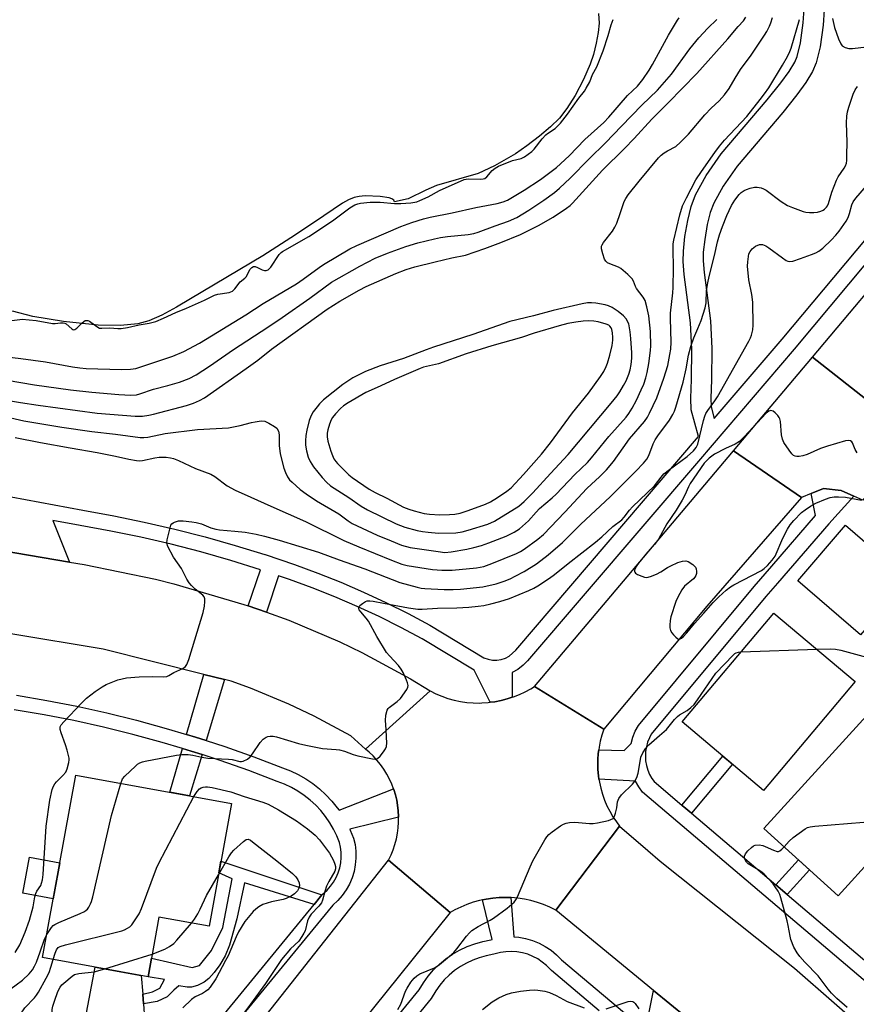
# Model space of a CAD drawing. Units: inches. Extents: x 1231771 to 1237771, y 573453 to 577453.
# Drawn here: x 1236046 to 1236310, y 574223 to 574532 of the extents above; entities that cross this region are included whole.
import ezdxf

# ---------------------------------------------------------------- set-up
doc = ezdxf.new("R2010")
doc.units = ezdxf.units.IN
doc.header["$MEASUREMENT"] = 0
for name, color, linetype in [('BLDG-Footprint', 5, 'Continuous'), ('CULTRL-Pad', 6, 'Continuous'), ('HYDRO-Water Body', 4, 'Continuous'), ('TRANS-Driveway', 251, 'Continuous'), ('TRANS-Non Street Sidewalk', 7, 'Continuous'), ('TRANS-Road', 130, 'Continuous'), ('TRANS-Street Sidewalk', 7, 'Continuous'), ('Undefined', 1, 'Continuous')]:
    doc.layers.add(name, color=color, linetype=linetype)

msp = doc.modelspace()

# ---------------------------------------------------------------- linework, layer by layer
at = {"layer": 'BLDG-Footprint'}
for points, elevation in [([(1236325.97, 574356.41), (1236310.93, 574339), (1236291.2, 574356.03), (1236306.24, 574373.45)], 631), ([(1236309.21, 574324.33), (1236280.4, 574290.11), (1236254.85, 574311.62), (1236283.67, 574345.84)], 633.18), ([(1236338.19, 574294.68), (1236303.86, 574256.92), (1236280.53, 574278.14), (1236314.85, 574315.9)], 634.18), ([(1236113.07, 574286), (1236106.05, 574247.39), (1236090.26, 574250.26), (1236086.86, 574231.53), (1236053.67, 574237.56), (1236064.08, 574294.9)], 631.18)]:
    msp.add_lwpolyline(points, close=True, dxfattribs=dict(at, elevation=elevation))
at = {"layer": 'CULTRL-Pad'}
msp.add_lwpolyline([(1236059.08, 574267.34), (1236057.03, 574256.05), (1236047.51, 574257.78), (1236049.56, 574269.07)], close=True, dxfattribs=at)
at = {"layer": 'HYDRO-Water Body'}
msp.add_lwpolyline([(1236228.5, 574534.34), (1236228.68, 574531.29), (1236228.39, 574528.38), (1236227.8, 574525.05), (1236226.91, 574521.42), (1236225.93, 574518.4), (1236223.81, 574513.64), (1236221.12, 574508.6), (1236218.55, 574504.51), (1236216.22, 574501.5), (1236213.43, 574498.76), (1236209.97, 574495.79), (1236205.98, 574492.72), (1236202.38, 574490.27), (1236195.77, 574486.43), (1236190.64, 574484.01), (1236177.56, 574480.27), (1236174.21, 574478.81), (1236168.66, 574476.06), (1236164.38, 574475.12), (1236164.1, 574475.66), (1236163.55, 574476.06), (1236162.63, 574476.38), (1236159.85, 574476.86), (1236155.11, 574476.99), (1236153.21, 574476.85), (1236151.65, 574476.53), (1236149.91, 574475.8), (1236147.95, 574474.7), (1236142.1, 574470.73), (1236133.25, 574464.8), (1236122.89, 574458.18), (1236104.08, 574446.99), (1236095.77, 574442.04), (1236091.21, 574439.56), (1236087.09, 574437.73), (1236083.63, 574436.75), (1236078.22, 574436.31), (1236071.18, 574436.4), (1236060.26, 574437.52), (1236050.65, 574439.13), (1236044.18, 574440.79)], dxfattribs=at)
at = {"layer": 'TRANS-Driveway'}
for points in [[(1236085.18, 574226.07), (1236085.42, 574222.96), (1236085.77, 574218.4), (1236087.13, 574214.27), (1236089.34, 574210.12), (1236093.23, 574204.95), (1236096.54, 574202.31), (1236089.97, 574194.3), (1236074.1, 574206.37), (1236065.97, 574212.45), (1236070.26, 574234.55), (1236084.72, 574231.92)], [(1236272.1, 574205.28), (1236259.56, 574200.9), (1236243.29, 574214.58), (1236245.8, 574227.18), (1236256.05, 574218.76)]]:
    msp.add_lwpolyline(points, close=True, dxfattribs=at)
at = {"layer": 'TRANS-Non Street Sidewalk'}
for points in [[(1236110.91, 574324.94), (1236105.14, 574305.76), (1236101.8, 574306.85), (1236098.94, 574307.7), (1236104.42, 574326.56)], [(1236103.82, 574301.34), (1236099.92, 574288.39), (1236093.65, 574289.53), (1236097.65, 574303.27), (1236100.43, 574302.44)], [(1236257.72, 574282.95), (1236254.85, 574285.38), (1236254.7, 574285.51), (1236267.62, 574300.86), (1236270.66, 574298.31)], [(1236141.55, 574257.25), (1236139.1, 574254.25), (1236117.19, 574261.09), (1236114.77, 574249.71), (1236112.49, 574241.42), (1236111.11, 574238.05), (1236109.4, 574235.28), (1236107.61, 574232.82), (1236105.93, 574230.96), (1236104.51, 574229.86), (1236102.39, 574228.79), (1236100.56, 574228.24), (1236099.19, 574228.26), (1236096.49, 574228.67), (1236094.95, 574227.31), (1236092.81, 574225.23), (1236089.66, 574223.75), (1236085.42, 574222.96), (1236085.18, 574226.07), (1236088.21, 574226.78), (1236090.59, 574227.93), (1236092.04, 574230.63), (1236086.86, 574231.53), (1236087.92, 574237.38), (1236100.77, 574234.44), (1236103.06, 574235), (1236106.79, 574239.75), (1236110.33, 574247.03), (1236113.31, 574262.32), (1236109.11, 574264.19), (1236109.78, 574267.89)], [(1236287.86, 574257.35), (1236284.24, 574260.43), (1236291.38, 574268.28), (1236294.89, 574265.08)]]:
    msp.add_lwpolyline(points, close=True, dxfattribs=at)
at = {"layer": 'TRANS-Road'}
for points in [[(1236484.04, 574612.86), (1236420.46, 574535.46), (1236374.63, 574481.8), (1236342.89, 574442.95), (1236323.63, 574420.91), (1236315.38, 574410.85), (1236295.79, 574426.34), (1236326.29, 574462.52), (1236328.93, 574465.66), (1236344.86, 574484.57), (1236397.39, 574547.26), (1236436.04, 574593), (1236464.56, 574627.93)], [(1236315.38, 574410.85), (1236313.89, 574407.07), (1236313.15, 574405.18), (1236314.1, 574398.06), (1236314.44, 574397.62), (1236319.51, 574391.02), (1236311.6, 574381.3), (1236308.82, 574382.58), (1236304.84, 574384.42), (1236299.31, 574385.05), (1236295.4, 574383.41), (1236292.4, 574382.14), (1236270.96, 574396.91), (1236295.79, 574426.34)], [(1236292.4, 574382.14), (1236262.59, 574348.02), (1236230.22, 574309.35), (1236208.34, 574322.76), (1236251.75, 574374.13), (1236270.96, 574396.91)], [(1236230.22, 574309.35), (1236229.59, 574307.49), (1236229.08, 574305.59), (1236228.69, 574303.67), (1236228.58, 574302.85), (1236228.42, 574301.72), (1236228.28, 574299.77), (1236228.26, 574297.8), (1236228.3, 574296.62), (1236228.48, 574294.67), (1236228.64, 574293.63), (1236228.78, 574292.73), (1236229.2, 574290.81), (1236229.74, 574288.92), (1236230.4, 574287.07), (1236231.17, 574285.27), (1236232.05, 574283.52), (1236233.04, 574281.82), (1236234.14, 574280.19), (1236235.15, 574278.87), (1236215.05, 574252.42), (1236213.18, 574253.36), (1236211.25, 574254.18), (1236209.28, 574254.88), (1236207.26, 574255.46), (1236205.22, 574255.91), (1236203.15, 574256.23), (1236201.06, 574256.42), (1236200.9, 574256.42), (1236198.97, 574256.47), (1236198, 574256.45), (1236197.31, 574256.43), (1236195.23, 574256.25), (1236193.16, 574255.94), (1236192.03, 574255.7), (1236191.11, 574255.5), (1236189.09, 574254.93), (1236187.12, 574254.24), (1236185.19, 574253.43), (1236183.31, 574252.5), (1236181.86, 574251.67), (1236162.49, 574268.2), (1236163.26, 574269.81), (1236163.92, 574271.46), (1236164.48, 574273.14), (1236164.93, 574274.86), (1236165.27, 574276.61), (1236165.51, 574278.37), (1236165.63, 574280.14), (1236165.64, 574281.71), (1236165.64, 574281.92), (1236165.53, 574283.7), (1236165.32, 574285.46), (1236165.05, 574286.98), (1236164.63, 574288.71), (1236164.1, 574290.4), (1236164.02, 574290.62), (1236163.47, 574292.07), (1236162.73, 574293.68), (1236161.9, 574295.25), (1236160.97, 574296.77), (1236159.94, 574298.22), (1236158.83, 574299.6), (1236157.63, 574300.92), (1236156.35, 574302.15), (1236155.28, 574303.07), (1236175.57, 574321.39), (1236177.38, 574320.49), (1236179.25, 574319.7), (1236181.17, 574319.04), (1236183.12, 574318.49), (1236185.1, 574318.07), (1236187.11, 574317.78), (1236189.13, 574317.61), (1236191.15, 574317.57), (1236191.84, 574317.59), (1236193.86, 574317.72), (1236194.49, 574317.8), (1236195.87, 574317.97), (1236197.86, 574318.35), (1236199.82, 574318.86), (1236201.38, 574319.37), (1236201.75, 574319.49), (1236203.63, 574320.24), (1236205.46, 574321.1), (1236207.24, 574322.08), (1236208.34, 574322.76)]]:
    msp.add_lwpolyline(points, close=True, dxfattribs=at)
for points in [[(1236036.24, 574366.26), (1236062.12, 574361.9), (1236066.72, 574361.13), (1236089.16, 574356.46), (1236094.95, 574355.01), (1236116.95, 574348.59), (1236118.37, 574348.09), (1236124.05, 574346.11), (1236131.15, 574343.62), (1236147.11, 574336.8), (1236154.1, 574333.43), (1236169.37, 574325.19), (1236175.57, 574321.39), (1236155.28, 574303.07), (1236150.59, 574307.22), (1236139.11, 574313.45), (1236131.09, 574317.26), (1236119.03, 574322.25), (1236112.96, 574324.42), (1236110.91, 574324.94), (1236104.42, 574326.56), (1236072.7, 574334.49), (1236043.71, 574339.31)], [(1236256.05, 574218.76), (1236245.8, 574227.18), (1236215.05, 574252.42), (1236235.15, 574278.87), (1236244, 574271.22), (1236247.88, 574267.87), (1236290.18, 574234.23), (1236315.12, 574212.42)], [(1236110.26, 574202.03), (1236162.49, 574268.2), (1236181.86, 574251.67), (1236125.89, 574182.08)]]:
    msp.add_lwpolyline(points, dxfattribs=at)
at = {"layer": 'TRANS-Street Sidewalk'}
for points in [[(1236322.84, 574221.23), (1236242.36, 574289.58), (1236241.18, 574291.23), (1236240.19, 574293), (1236228.64, 574293.63), (1236228.48, 574294.67), (1236228.3, 574296.62), (1236228.26, 574297.8), (1236228.28, 574299.77), (1236228.42, 574301.72), (1236228.58, 574302.85), (1236236.61, 574302.66), (1236238.78, 574304.85), (1236238.78, 574304.88), (1236239.33, 574306.84), (1236240.09, 574308.72), (1236241.05, 574310.51), (1236277.42, 574354.19), (1236282.97, 574360.61), (1236296.78, 574376.56), (1236295.4, 574383.41), (1236299.31, 574385.05), (1236304.84, 574384.42), (1236308.82, 574382.58), (1236300.93, 574373.89), (1236284.79, 574355.25), (1236281.14, 574351.03), (1236245.12, 574307.75), (1236244.52, 574306.64), (1236243.96, 574305.26), (1236243.56, 574303.83), (1236243.32, 574302.37), (1236243.25, 574300.88), (1236243.34, 574299.4), (1236243.6, 574297.94), (1236244.02, 574296.51), (1236244.59, 574295.14), (1236245.32, 574293.85), (1236245.99, 574292.91), (1236254.7, 574285.51), (1236254.85, 574285.38), (1236257.72, 574282.95), (1236284.24, 574260.43), (1236287.86, 574257.35), (1236315.78, 574233.64)], [(1236045.51, 574320.03), (1236055.01, 574318.4), (1236064.48, 574316.55), (1236073.89, 574314.46), (1236083.26, 574312.15), (1236092.56, 574309.61), (1236098.94, 574307.7), (1236101.8, 574306.85), (1236105.14, 574305.76), (1236110.98, 574303.86), (1236120.07, 574300.66), (1236129.09, 574297.23), (1236131.62, 574296.26), (1236134.07, 574295.1), (1236136.43, 574293.76), (1236138.68, 574292.25), (1236140.81, 574290.57), (1236142.8, 574288.74), (1236144.66, 574286.76), (1236146.36, 574284.65), (1236146.9, 574283.88), (1236164.02, 574290.62), (1236164.1, 574290.4), (1236164.63, 574288.71), (1236165.05, 574286.98), (1236165.32, 574285.46), (1236165.53, 574283.7), (1236165.64, 574281.92), (1236165.64, 574281.71), (1236150.34, 574277.87), (1236150.46, 574277.64), (1236151.46, 574275.12), (1236151.93, 574273.06), (1236152.19, 574270.95), (1236152.22, 574268.83), (1236152.03, 574266.72), (1236151.62, 574264.64), (1236150.99, 574262.61), (1236150.15, 574260.67), (1236149.11, 574258.82), (1236147.88, 574257.09), (1236146.48, 574255.5), (1236144.92, 574254.07), (1236100.14, 574199.43)], [(1236096.54, 574202.31), (1236139.1, 574254.25), (1236141.55, 574257.25), (1236143.18, 574258.74), (1236144.26, 574259.96), (1236145.21, 574261.29), (1236146.01, 574262.72), (1236146.65, 574264.22), (1236147.14, 574265.78), (1236147.46, 574267.38), (1236147.6, 574269), (1236147.58, 574270.64), (1236147.38, 574272.26), (1236147.04, 574273.75), (1236146.23, 574275.78), (1236145.19, 574277.9), (1236144, 574279.94), (1236142.66, 574281.89), (1236141.18, 574283.73), (1236139.56, 574285.45), (1236137.81, 574287.05), (1236135.96, 574288.51), (1236134, 574289.83), (1236131.94, 574291), (1236129.8, 574292.01), (1236127.44, 574292.92), (1236118.49, 574296.32), (1236109.49, 574299.49), (1236103.82, 574301.34), (1236100.43, 574302.44), (1236097.65, 574303.27), (1236091.3, 574305.17), (1236082.1, 574307.68), (1236072.84, 574309.97), (1236063.53, 574312.03), (1236054.18, 574313.86), (1236044.78, 574315.47)], [(1236086.92, 574122.99), (1236172.12, 574227.38), (1236173.45, 574229.6), (1236174.96, 574231.7), (1236176.64, 574233.66), (1236178.49, 574235.47), (1236180.48, 574237.12), (1236182.59, 574238.6), (1236184.83, 574239.9), (1236187.17, 574241), (1236189.59, 574241.9), (1236192.08, 574242.6), (1236194.62, 574243.08), (1236195.11, 574243.21), (1236192.03, 574255.7), (1236193.16, 574255.94), (1236195.23, 574256.25), (1236197.31, 574256.43), (1236198, 574256.45), (1236198.97, 574256.47), (1236200.9, 574256.42), (1236201.86, 574244.02), (1236203.41, 574243.92), (1236205.6, 574243.55), (1236207.74, 574242.94), (1236209.81, 574242.11), (1236211.77, 574241.07), (1236213.61, 574239.83), (1236215.32, 574238.4), (1236216.86, 574236.8), (1236243.29, 574214.58)], [(1236228.73, 574220.79), (1236213.7, 574233.43), (1236212.16, 574235.03), (1236210.83, 574236.14), (1236209.39, 574237.11), (1236207.86, 574237.92), (1236206.25, 574238.57), (1236204.58, 574239.04), (1236202.87, 574239.33), (1236201.14, 574239.44), (1236199.41, 574239.37), (1236197.7, 574239.11), (1236195.63, 574238.57), (1236193.13, 574238.1), (1236191.02, 574237.51), (1236188.96, 574236.74), (1236186.97, 574235.81), (1236185.07, 574234.71), (1236183.27, 574233.45), (1236181.59, 574232.05), (1236180.02, 574230.51), (1236178.59, 574228.84), (1236177.31, 574227.06), (1236175.91, 574224.72), (1236074.05, 574099.93)]]:
    msp.add_lwpolyline(points, dxfattribs=at)
for points in [[(1236021.11, 574386.6, 0), (1236066.37, 574378.23, 0), (1236076.04, 574376.47, 0), (1236085.67, 574374.48, 0), (1236095.25, 574372.26, 0), (1236104.77, 574369.81, 0), (1236114.23, 574367.13, 0), (1236123.57, 574364.24, 0), (1236123.63, 574364.22, 0), (1236132.95, 574361.09, 0), (1236140.25, 574358.42, 0), (1236147.47, 574355.53, 0), (1236154.61, 574352.45, 0), (1236161.66, 574349.16, 0), (1236168.61, 574345.68, 0), (1236175.46, 574342, 0), (1236192.46, 574331.79, 0), (1236193.77, 574331.31, 0), (1236195.14, 574331.06, 0), (1236196.53, 574331.03, 0), (1236197.9, 574331.24, 0), (1236199.23, 574331.66, 0), (1236200.46, 574332.3, 0), (1236202.53, 574334.15, 0), (1236260, 574401.32, 0), (1236257.64, 574409.8, 0), (1236257.53, 574413.44, 0), (1236257.78, 574419.31, 0), (1236257.84, 574428.87, 0), (1236257.48, 574437.15, 0), (1236255.47, 574452.27, 0), (1236255.16, 574456.41, 0), (1236255.19, 574459.67, 0), (1236255.68, 574464.23, 0), (1236256.57, 574469.29, 0), (1236257.66, 574473.64, 0), (1236259, 574477.33, 0), (1236262.39, 574483.38, 0), (1236267.12, 574490.21, 0), (1236281.59, 574507.18, 0), (1236285.86, 574512.57, 0), (1236288.44, 574516.14, 0), (1236290.24, 574519.09, 0), (1236291.01, 574520.84, 0), (1236292.03, 574525.09, 0), (1236292.92, 574531.37, 0), (1236293.2, 574535.77, 0)], [(1236299.48, 574535.5, 0), (1236299.17, 574530.73, 0), (1236298.21, 574523.92, 0), (1236296.99, 574518.82, 0), (1236295.82, 574516.17, 0), (1236293.68, 574512.65, 0), (1236290.87, 574508.78, 0), (1236286.45, 574503.19, 0), (1236272.11, 574486.38, 0), (1236267.73, 574480.04, 0), (1236264.73, 574474.7, 0), (1236263.67, 574471.8, 0), (1236262.72, 574467.99, 0), (1236261.91, 574463.35, 0), (1236261.47, 574459.3, 0), (1236261.45, 574456.61, 0), (1236261.72, 574452.92, 0), (1236263.75, 574437.71, 0), (1236264.13, 574428.99, 0), (1236264.06, 574419.16, 0), (1236263.82, 574413.4, 0), (1236263.89, 574410.73, 0), (1236264.91, 574407.05, 0), (1236286.24, 574431.99, 0), (1236322.55, 574475.29, 0)], [(1236318.37, 574462.65, 0), (1236290, 574428.81, 0), (1236259.92, 574393.65, 0), (1236206.19, 574330.85, 0), (1236204.86, 574329.45, 0), (1236203.09, 574328.12, 0), (1236201.34, 574327.22, 0), (1236201.38, 574319.37, 0), (1236199.82, 574318.86, 0), (1236197.86, 574318.35, 0), (1236195.87, 574317.97, 0), (1236194.49, 574317.8, 0), (1236189.4, 574327.89, 0), (1236173.03, 574337.72, 0), (1236166.34, 574341.31, 0), (1236159.51, 574344.73, 0), (1236152.59, 574347.96, 0), (1236145.58, 574350.99, 0), (1236138.49, 574353.82, 0), (1236131.32, 574356.45, 0), (1236127.88, 574357.6, 0), (1236124.05, 574346.11, 0), (1236118.37, 574348.09, 0), (1236122.19, 574359.42, 0), (1236112.84, 574362.41, 0), (1236103.49, 574365.06, 0), (1236094.08, 574367.48, 0), (1236084.62, 574369.67, 0), (1236075.11, 574371.64, 0), (1236065.48, 574373.39, 0), (1236056.85, 574374.98, 0), (1236062.12, 574361.9, 0), (1236036.24, 574366.26, 0)]]:
    msp.add_polyline3d(points, dxfattribs=at)
at = {"layer": 'Undefined'}
for p, q in [((1236273.42, 574333.68, 632), (1236297.16, 574334.49, 632)), ((1236073.24, 574234.01, 634), (1236088.14, 574238.57, 634))]:
    msp.add_line(p, q, dxfattribs=at)
for points, elevation in [([(1236037.22, 574427.08), (1236046.87, 574425.89), (1236054.6, 574424.81), (1236063.13, 574423.24), (1236065.37, 574422.92), (1236067.37, 574422.79), (1236078.49, 574422.45), (1236081.36, 574422.52), (1236082.95, 574422.75), (1236094.67, 574426.59), (1236098.08, 574428.13), (1236103.04, 574430.71), (1236117.62, 574439.57), (1236123.07, 574443.14), (1236133.56, 574449.35), (1236135.65, 574450.78), (1236140.61, 574454.46), (1236142.04, 574455.43), (1236150.31, 574460.32), (1236152.5, 574461.44), (1236166.35, 574467.39), (1236169.83, 574468.64), (1236173.52, 574469.84), (1236175.53, 574470.36), (1236182.51, 574471.71), (1236189.93, 574473.38), (1236196.62, 574474.6), (1236198.57, 574475.1), (1236199.94, 574475.68), (1236205.18, 574478.84), (1236210.29, 574482.12), (1236215.31, 574485.96), (1236219.27, 574489.56), (1236224.25, 574494.75), (1236230.18, 574500.13), (1236231.77, 574501.81), (1236237.66, 574508.61), (1236240.73, 574511.49), (1236242.5, 574513.62), (1236244.47, 574516.55), (1236245.54, 574518.29), (1236250.5, 574527.56), (1236253.37, 574532.29), (1236253.87, 574533)], 618), ([(1236040.59, 574407.93), (1236047.73, 574406.28), (1236059.77, 574404.26), (1236069.15, 574402.96), (1236076.6, 574402.14), (1236084.4, 574401.1), (1236085.56, 574401.06), (1236086.74, 574401.14), (1236092.19, 574402.26), (1236102.35, 574403.55), (1236112.13, 574404.08), (1236115.86, 574404.83), (1236119.41, 574405.78), (1236120.52, 574406), (1236122.47, 574406.27), (1236123.56, 574406.17), (1236124.88, 574405.6), (1236126.66, 574404.56), (1236127.3, 574404), (1236127.85, 574403.02), (1236128.11, 574401.9), (1236128.04, 574398.57), (1236128.39, 574395.88), (1236129.51, 574391.38), (1236130.05, 574390.02), (1236130.68, 574388.7), (1236131.33, 574387.77), (1236132.13, 574386.96), (1236134.73, 574384.75), (1236136.57, 574383.36), (1236139.77, 574381.16), (1236146.83, 574377.05), (1236149.83, 574374.81), (1236151.02, 574374.06), (1236158.94, 574370.39), (1236163.3, 574368.52), (1236166.59, 574367.23), (1236169.32, 574366.48), (1236178.05, 574365.16), (1236180.21, 574364.93), (1236182.16, 574365.06), (1236187.1, 574365.95), (1236189.32, 574366.44), (1236191.75, 574367.11), (1236193.97, 574367.9), (1236199.45, 574370.03), (1236201.96, 574371.32), (1236203.64, 574372.35), (1236206.54, 574374.83), (1236208.86, 574377.59), (1236209.91, 574378.69), (1236213.94, 574382.06), (1236215.17, 574383.19), (1236221.08, 574389.39), (1236225.01, 574393.2), (1236226.26, 574394.62), (1236231.71, 574401.35), (1236237.19, 574407.45), (1236238.04, 574408.59), (1236239.12, 574410.23), (1236240.48, 574412.74), (1236241.97, 574416.01), (1236242.74, 574417.86), (1236243.38, 574419.78), (1236243.8, 574421.44), (1236244.3, 574424.3), (1236244.82, 574428.41), (1236244.92, 574429.86), (1236244.88, 574434.4), (1236244.29, 574439.28), (1236243.71, 574442.16), (1236243.14, 574444.13), (1236242.56, 574445.14), (1236240.43, 574447.91), (1236240.11, 574448.54), (1236239.52, 574450.18), (1236239.12, 574450.92), (1236237.74, 574452.34), (1236235.55, 574454.19), (1236234.84, 574454.59), (1236232.09, 574455.61), (1236231.39, 574455.99), (1236230.8, 574456.47), (1236230.39, 574457.15), (1236229.86, 574458.75), (1236229.49, 574460.39), (1236229.49, 574461.17), (1236229.67, 574461.67), (1236230.09, 574462.37), (1236232.89, 574465.97), (1236233.64, 574467.13), (1236234.23, 574468.47), (1236235.37, 574471.52), (1236236.6, 574475.28), (1236237.07, 574476.23), (1236237.82, 574477.3), (1236241.29, 574481.63), (1236247.39, 574488.98), (1236248.24, 574489.79), (1236249.18, 574490.51), (1236250.18, 574491.16), (1236252.79, 574492.59), (1236254.33, 574493.93), (1236256.82, 574496.42), (1236261.97, 574502.47), (1236263.96, 574504.54), (1236266.48, 574506.94), (1236268.16, 574508.77), (1236269.59, 574510.79), (1236271.51, 574514.06), (1236273.22, 574516.76), (1236276.52, 574521.25), (1236280.76, 574527.51), (1236281.5, 574528.71), (1236282.27, 574530.32), (1236282.71, 574531.42), (1236283.2, 574533.08)], 624), ([(1236041.33, 574437.52), (1236046.48, 574438.19), (1236047.22, 574438.22), (1236051.68, 574437.79), (1236056.79, 574436.87), (1236057.64, 574436.86), (1236059.26, 574437.09), (1236060.14, 574437.09), (1236060.65, 574436.97), (1236061.04, 574436.79), (1236062.83, 574435.22), (1236063.22, 574434.98), (1236063.53, 574434.91), (1236063.86, 574434.99), (1236064.46, 574435.41), (1236066.03, 574437.03), (1236066.65, 574437.57), (1236067.09, 574437.81), (1236067.39, 574437.87), (1236067.88, 574437.84), (1236068.42, 574437.61), (1236070.7, 574435.9), (1236071.59, 574435.46), (1236072.29, 574435.39), (1236074.85, 574435.57), (1236077.32, 574435.29), (1236078.39, 574435.35), (1236080.4, 574435.68), (1236084.1, 574436.51), (1236087.17, 574436.97), (1236089.31, 574437.56), (1236091.73, 574438.56), (1236095.6, 574440.35), (1236098.98, 574441.68), (1236104.6, 574444.26), (1236107.72, 574445.85), (1236108.83, 574446.14), (1236112.31, 574446.64), (1236113.38, 574447.04), (1236114.18, 574447.77), (1236115.85, 574449.99), (1236117.27, 574451.16), (1236117.66, 574451.57), (1236118.99, 574453.96), (1236119.49, 574454.52), (1236119.97, 574454.77), (1236120.54, 574454.8), (1236121.26, 574454.53), (1236122.72, 574453.75), (1236123.45, 574453.51), (1236123.99, 574453.55), (1236124.59, 574453.81), (1236125.05, 574454.17), (1236125.44, 574454.6), (1236128.13, 574458.56), (1236128.71, 574459.22), (1236129.13, 574459.56), (1236137.42, 574464.26), (1236141.43, 574466.85), (1236145.29, 574469.49), (1236150.3, 574473.24), (1236151.9, 574474.15), (1236152.84, 574474.5), (1236153.64, 574474.69), (1236156.68, 574475.04), (1236159.86, 574475), (1236164.34, 574474.66), (1236166.37, 574474.61), (1236169.52, 574474.85), (1236171.33, 574475.19), (1236172.35, 574475.56), (1236174.91, 574476.68), (1236178.54, 574478.66), (1236186.28, 574482.18), (1236187.52, 574482.4), (1236191.38, 574482.3), (1236192.24, 574482.36), (1236192.76, 574482.49), (1236193.43, 574482.97), (1236195.08, 574484.98), (1236196.01, 574485.7), (1236197.01, 574486.33), (1236201.42, 574488.12), (1236204.24, 574488.8), (1236205.22, 574489.31), (1236206.37, 574490.11), (1236207.49, 574490.98), (1236208.28, 574491.74), (1236210.78, 574494.94), (1236211.92, 574496.16), (1236212.49, 574496.63), (1236214.83, 574498.24), (1236215.96, 574499.2), (1236216.57, 574499.83), (1236218.77, 574502.72), (1236222.35, 574507.77), (1236224.06, 574509.9), (1236224.68, 574510.85), (1236225.76, 574512.88), (1236226.6, 574515.22), (1236228, 574517.56), (1236230.02, 574522.57), (1236231.6, 574527.48), (1236232.46, 574530.76), (1236233.12, 574532.49)], 616), ([(1236042.58, 574419.06), (1236051.17, 574417.66), (1236062.5, 574416.02), (1236069.15, 574415.31), (1236077.62, 574414.53), (1236081.4, 574414.36), (1236083.17, 574414.49), (1236084.27, 574414.8), (1236088.57, 574416.26), (1236093.08, 574417.37), (1236096.71, 574418.44), (1236099.74, 574419.65), (1236101.97, 574420.75), (1236106.18, 574423.5), (1236113.74, 574428.71), (1236124.49, 574435.72), (1236129, 574438.76), (1236137.69, 574444.81), (1236144.49, 574449.89), (1236153.5, 574454.89), (1236158.23, 574457.39), (1236162.11, 574459.05), (1236167.96, 574461.06), (1236171.73, 574462.25), (1236176.88, 574463.52), (1236178.8, 574463.92), (1236180.98, 574464.22), (1236187.49, 574464.9), (1236189.25, 574465.21), (1236190.62, 574465.61), (1236195.99, 574467.62), (1236200.2, 574469.02), (1236202.78, 574470.22), (1236206.62, 574472.53), (1236211.33, 574475.67), (1236214.66, 574478.12), (1236216.21, 574479.42), (1236219.61, 574482.56), (1236225.53, 574488.68), (1236230.69, 574493.74), (1236235.79, 574498.91), (1236242.15, 574505.55), (1236247.09, 574510.2), (1236251.42, 574515.31), (1236257.27, 574523.22), (1236260.08, 574526.66), (1236262.86, 574529.7), (1236265.77, 574532.52)], 620), ([(1236042.97, 574412.7), (1236046.7, 574412.03), (1236052.24, 574411.24), (1236070.89, 574408.74), (1236082.74, 574407.77), (1236084.16, 574407.72), (1236085.15, 574407.78), (1236087.04, 574408.05), (1236088.6, 574408.4), (1236098.93, 574411.12), (1236101.17, 574411.81), (1236103.06, 574412.66), (1236104.57, 574413.56), (1236117.74, 574422.72), (1236121.33, 574425.37), (1236125.65, 574428.78), (1236143.21, 574441.42), (1236147.21, 574443.94), (1236153.22, 574447.4), (1236155.49, 574448.5), (1236164.75, 574452.63), (1236168.03, 574453.91), (1236170.72, 574454.68), (1236177.15, 574456.29), (1236182.36, 574457.5), (1236186.68, 574458.33), (1236192.77, 574460.43), (1236197.83, 574462.31), (1236203.96, 574464.85), (1236209.64, 574467.75), (1236214.22, 574470.32), (1236218.41, 574473.11), (1236219.56, 574473.98), (1236220.37, 574474.76), (1236229.78, 574485.12), (1236236.7, 574491.89), (1236239.69, 574495.05), (1236245.26, 574501.15), (1236250.38, 574506.24), (1236259.48, 574515.49), (1236269.15, 574526.34), (1236272.45, 574530.25), (1236274.09, 574532.01), (1236274.87, 574533.18)], 622), ([(1236045.02, 574401.01), (1236052.97, 574399.43), (1236062.3, 574397.77), (1236070.84, 574396.34), (1236076.65, 574395.16), (1236080.76, 574394.21), (1236083.22, 574393.8), (1236084.31, 574393.72), (1236085.13, 574393.77), (1236089, 574394.65), (1236090.39, 574394.85), (1236092.56, 574394.82), (1236093.88, 574394.64), (1236094.86, 574394.42), (1236096.41, 574393.82), (1236101.77, 574391.3), (1236106.6, 574389.5), (1236107.84, 574388.75), (1236111.76, 574385.86), (1236114.26, 574384.5), (1236119.18, 574382.34), (1236125.42, 574379.41), (1236136.36, 574374.63), (1236148.37, 574368.71), (1236153.13, 574366.67), (1236163.36, 574362.49), (1236166.69, 574361.22), (1236168.29, 574360.79), (1236176.3, 574359.5), (1236179.21, 574359.29), (1236182.46, 574359.29), (1236190.15, 574360.06), (1236192.44, 574360.54), (1236194.91, 574361.45), (1236202.76, 574364.62), (1236203.94, 574365.21), (1236205.1, 574365.94), (1236209.47, 574369.06), (1236211.18, 574370.54), (1236217.97, 574377.55), (1236224.89, 574385), (1236226.33, 574386.42), (1236228.79, 574388.64), (1236231.02, 574390.9), (1236233.2, 574393.55), (1236236.31, 574397.77), (1236238.31, 574400.64), (1236242.94, 574406.09), (1236243.89, 574407.43), (1236244.6, 574408.65), (1236246.82, 574413.55), (1236249.1, 574419.7), (1236250.36, 574423.7), (1236250.98, 574427.1), (1236251.21, 574428.81), (1236251.32, 574431.04), (1236251.14, 574438.5), (1236251.17, 574440.11), (1236251.88, 574446.49), (1236251.98, 574448.18), (1236252.08, 574454.3), (1236252, 574460.37), (1236252.04, 574461.95), (1236252.21, 574463.05), (1236254.1, 574471.1), (1236254.94, 574473.89), (1236256.14, 574476.45), (1236259.15, 574482.02), (1236260.88, 574484.65), (1236265.1, 574490.66), (1236266.61, 574492.67), (1236268.13, 574494.49), (1236275.21, 574502), (1236279.4, 574507.27), (1236280.76, 574509.08), (1236282.04, 574510.96), (1236286.39, 574518.09), (1236287.93, 574520.8), (1236288.68, 574522.37), (1236289.09, 574523.45), (1236291.75, 574532.43)], 626), ([(1236302.15, 574532.78), (1236302.75, 574529.97), (1236303.98, 574526.38), (1236304.67, 574524.8), (1236305.19, 574524.18), (1236306.13, 574523.63), (1236307.22, 574523.36), (1236308.39, 574523.38), (1236312.83, 574523.88)], 626), ([(1236045.08, 574239.15), (1236046.51, 574241.59), (1236048.19, 574245.51), (1236049.55, 574249.26), (1236050.73, 574253.47), (1236051.27, 574256.59), (1236051.57, 574257.65), (1236051.91, 574258.39), (1236053.08, 574260.25), (1236053.37, 574260.97), (1236053.65, 574261.98), (1236053.85, 574263.71), (1236054.78, 574278.83), (1236055.98, 574287), (1236056.73, 574290.38), (1236057.08, 574291.46), (1236057.48, 574292.19), (1236058.03, 574292.82), (1236060.08, 574294.79), (1236060.96, 574295.88), (1236061.44, 574296.89), (1236061.94, 574298.83), (1236062.03, 574299.67), (1236061.99, 574300.23), (1236061.44, 574302.74), (1236060.93, 574304.39), (1236059.47, 574308.17), (1236059.16, 574309.23), (1236059.19, 574310.05), (1236059.57, 574310.76), (1236060.33, 574311.64), (1236065.87, 574317.48), (1236067.53, 574319.1), (1236068.82, 574320.18), (1236070.22, 574321.19), (1236072.37, 574322.65), (1236073.62, 574323.35), (1236077.35, 574324.83), (1236078.68, 574325.2), (1236080.05, 574325.45), (1236084, 574325.79), (1236088.13, 574325.87), (1236091.62, 574325.81), (1236092.73, 574325.95), (1236093.43, 574326.25), (1236094.9, 574327.14), (1236097.77, 574328.44), (1236098.57, 574329.03), (1236099.03, 574329.67), (1236099.63, 574331.28), (1236104.2, 574346.06), (1236104.6, 574348.07), (1236104.73, 574349.49), (1236104.71, 574350.3), (1236104.49, 574351), (1236104.07, 574351.53), (1236101.67, 574353.38), (1236100.46, 574354.54), (1236099.75, 574355.38), (1236099.02, 574356.56), (1236097.36, 574359.89), (1236094.87, 574363.48), (1236093.1, 574366.75), (1236092.77, 574367.79), (1236092.84, 574368.92), (1236093.75, 574372.67), (1236094.05, 574373.46), (1236094.34, 574373.91), (1236094.72, 574374.21), (1236095.18, 574374.44), (1236096.45, 574374.8), (1236097.92, 574374.81), (1236100.58, 574374.57), (1236101.98, 574374.3), (1236103.62, 574373.86), (1236106.61, 574372.64), (1236108.15, 574372.18), (1236109.32, 574372), (1236114.09, 574371.61), (1236117.41, 574371.24), (1236120.87, 574370.61), (1236123.46, 574370.04), (1236128.05, 574368.75), (1236140.47, 574364.96), (1236146.93, 574362.54), (1236154.98, 574359.8), (1236166.01, 574355.5), (1236171.46, 574353.96), (1236172.78, 574353.67), (1236173.86, 574353.55), (1236179.93, 574353.26), (1236182.85, 574353.22), (1236185.1, 574353.32), (1236192.12, 574354.13), (1236196.31, 574355.03), (1236198.81, 574355.85), (1236200.71, 574356.64), (1236202.3, 574357.42), (1236205.14, 574358.97), (1236209, 574361.33), (1236212.73, 574364.14), (1236217.19, 574368.06), (1236222.94, 574373.77), (1236232.13, 574382.39), (1236240.27, 574390.47), (1236242.64, 574393), (1236243.7, 574394.28), (1236244.27, 574395.17), (1236244.7, 574396.18), (1236245.68, 574399.04), (1236246.35, 574400.34), (1236247.16, 574401.56), (1236250.79, 574406.53), (1236251.86, 574408.26), (1236252.36, 574409.28), (1236252.82, 574410.59), (1236255.17, 574418.48), (1236256.05, 574422.68), (1236256.81, 574426.92), (1236257.52, 574429.65), (1236258.46, 574432.42), (1236259.75, 574435.27), (1236260.82, 574437.88), (1236262.08, 574441.77), (1236262.33, 574443.37), (1236262.47, 574447.23), (1236262.88, 574449.71), (1236263.32, 574451.68), (1236265.04, 574458.28), (1236265.98, 574462.6), (1236266.54, 574464.73), (1236267.47, 574467.41), (1236268.82, 574470.87), (1236270.31, 574473.95), (1236271.38, 574475.65), (1236272.77, 574477.48), (1236273.41, 574478.05), (1236274.34, 574478.71), (1236275.1, 574479.06), (1236276.18, 574479.4), (1236277.55, 574479.71), (1236278.38, 574479.78), (1236279.69, 574479.52), (1236280.45, 574479.24), (1236281.19, 574478.85), (1236285.95, 574475.28), (1236287.97, 574474.04), (1236289.56, 574473.31), (1236292.84, 574472.1), (1236293.69, 574471.91), (1236294.83, 574471.81), (1236296.27, 574471.78), (1236297.39, 574471.88), (1236298.41, 574472.17), (1236299.12, 574472.51), (1236299.58, 574472.85), (1236300.17, 574473.45), (1236300.49, 574473.91), (1236300.83, 574474.66), (1236301.87, 574478.17), (1236303.35, 574482), (1236303.9, 574482.98), (1236305.81, 574485.71), (1236306.23, 574486.47), (1236306.5, 574487.27), (1236306.61, 574488.11), (1236306.66, 574489.86), (1236306.68, 574493.95), (1236306.53, 574500.02), (1236306.64, 574502.03), (1236306.86, 574503.45), (1236307.25, 574504.86), (1236308.62, 574509.04), (1236309.21, 574510.33), (1236310.01, 574511.44)], 628), ([(1236078.31, 574292.31), (1236078.84, 574293.72), (1236079.5, 574294.62), (1236082.9, 574297.77), (1236083.56, 574298.32), (1236084.27, 574298.77), (1236085.08, 574299.07), (1236085.93, 574299.27), (1236095.76, 574301.2), (1236097.48, 574301.43), (1236099.44, 574301.36), (1236100.88, 574301.15), (1236103.75, 574300.52), (1236105.64, 574300.22), (1236112.13, 574299.94), (1236113.25, 574299.79), (1236115.69, 574299.23), (1236116.22, 574299.22), (1236116.78, 574299.32), (1236118.09, 574299.91), (1236118.95, 574300.65), (1236119.65, 574301.56), (1236122.1, 574305.15), (1236123.05, 574306.23), (1236123.98, 574306.88), (1236124.48, 574307.05), (1236125.26, 574307.18), (1236126.24, 574307.14), (1236127.29, 574306.92), (1236134.12, 574304.84), (1236136.44, 574304.27), (1236141.71, 574303.24), (1236145.97, 574303.01), (1236147.06, 574302.88), (1236148.66, 574302.47), (1236151.38, 574301.35), (1236152.79, 574300.93), (1236157.47, 574300.01), (1236158.3, 574299.95), (1236159.04, 574300.16), (1236159.83, 574300.86), (1236160.9, 574302.21), (1236161.52, 574303.16), (1236161.81, 574303.94), (1236161.9, 574305.09), (1236161.85, 574306.87), (1236161.73, 574309.25), (1236161.48, 574312.05), (1236161.67, 574313.73), (1236162.08, 574315.34), (1236162.32, 574315.81), (1236162.68, 574316.21), (1236165.22, 574318.04), (1236166.23, 574319.04), (1236168.25, 574321.85), (1236168.58, 574322.58), (1236168.63, 574323.09), (1236168.45, 574323.89), (1236168.14, 574324.71), (1236167.04, 574327.17), (1236166.47, 574328.2), (1236165.56, 574329.34), (1236162.76, 574332.39), (1236161.88, 574333.5), (1236158.84, 574338.45), (1236156.15, 574343.27), (1236155.45, 574344.2), (1236153.73, 574346.21), (1236153.26, 574346.87), (1236153.09, 574347.32), (1236153.1, 574347.63), (1236153.46, 574348.2), (1236154.3, 574348.89), (1236155.27, 574349.46), (1236155.78, 574349.65), (1236156.58, 574349.73), (1236157.68, 574349.62), (1236160.92, 574348.94), (1236168.73, 574347.54), (1236171.73, 574347.13), (1236173.1, 574347.13), (1236177.84, 574347.41), (1236183.91, 574347.52), (1236187.73, 574347.7), (1236190.7, 574348.01), (1236192.42, 574348.27), (1236194.61, 574348.74), (1236197.48, 574349.5), (1236200.51, 574350.48), (1236206.58, 574352.91), (1236208.14, 574353.7), (1236209.39, 574354.45), (1236213.08, 574356.84), (1236214.7, 574357.99), (1236218.93, 574361.42), (1236227.53, 574368.17), (1236229.53, 574369.84), (1236233.03, 574373.07), (1236235.8, 574375.15), (1236236.58, 574375.97), (1236238.28, 574378.22), (1236239.16, 574379.25), (1236246.09, 574385.83), (1236248.2, 574388.56), (1236249.1, 574389.59), (1236250.45, 574390.71), (1236256.36, 574395.08), (1236258.36, 574396.89), (1236259.22, 574397.95), (1236259.7, 574398.94), (1236261.52, 574406.35), (1236261.93, 574407.77), (1236262.27, 574408.58), (1236262.87, 574409.57), (1236265.14, 574412.61), (1236265.94, 574413.85), (1236275.83, 574431.35), (1236276.35, 574432.39), (1236276.63, 574433.21), (1236277, 574434.93), (1236277.17, 574436.38), (1236277.01, 574443.62), (1236276.75, 574445.97), (1236275.74, 574450.61), (1236275.36, 574454.92), (1236275.44, 574456.32), (1236275.66, 574457.99), (1236275.84, 574458.8), (1236276.16, 574459.56), (1236276.81, 574460.39), (1236277.88, 574461.16), (1236279.11, 574461.69), (1236279.6, 574461.76), (1236280.12, 574461.69), (1236281.15, 574461.27), (1236282.13, 574460.69), (1236286.33, 574457.53), (1236287.54, 574456.73), (1236288.05, 574456.51), (1236288.53, 574456.42), (1236289.58, 574456.53), (1236291.99, 574457.3), (1236295.51, 574458.59), (1236296.85, 574459.13), (1236297.81, 574459.64), (1236299.06, 574460.58), (1236301.81, 574463.17), (1236303.18, 574464.62), (1236304.24, 574465.93), (1236306.41, 574469.1), (1236307.07, 574470.26), (1236307.48, 574471.47), (1236308.15, 574474.17), (1236308.58, 574475.19), (1236309.42, 574476.32), (1236312.79, 574480.13)], 630), ([(1236309.82, 574396.28), (1236309.26, 574397.28), (1236308.43, 574399.34), (1236308.15, 574399.74), (1236307.75, 574400.03), (1236307.01, 574400.14), (1236306.18, 574399.99), (1236300.48, 574398.3), (1236298.34, 574397.55), (1236294.1, 574395.75), (1236292.75, 574395.28), (1236291.64, 574395.11), (1236290.84, 574395.1), (1236290.33, 574395.18), (1236289.88, 574395.4), (1236289.31, 574395.96), (1236288.46, 574397.11), (1236286.84, 574399.52), (1236286.34, 574400.53), (1236286.07, 574401.94), (1236285.76, 574406.03), (1236285.57, 574406.88), (1236285.37, 574407.35), (1236284.95, 574408), (1236284.1, 574408.8), (1236283.4, 574409.28), (1236282.67, 574409.52), (1236282.06, 574409.37), (1236281.2, 574408.68), (1236274.36, 574401.25), (1236272.89, 574399.84), (1236271.49, 574398.94), (1236268.41, 574397.59), (1236264.95, 574395.82), (1236263.3, 574394.56), (1236261.77, 574392.98), (1236257.33, 574386.64), (1236256.8, 574385.59), (1236255.64, 574382.9), (1236254.84, 574381.39), (1236252.94, 574378.22), (1236250.03, 574373.96), (1236247.37, 574369.13), (1236246.15, 574367.44), (1236243.96, 574364.97), (1236241.14, 574361.57), (1236240.39, 574360.52), (1236240.01, 574359.79), (1236239.86, 574359.33), (1236239.84, 574358.89), (1236239.89, 574358.7), (1236240.16, 574358.37), (1236240.81, 574357.98), (1236242.12, 574357.44), (1236242.93, 574357.18), (1236243.74, 574357.07), (1236244.86, 574357.3), (1236246.8, 574358.1), (1236248.12, 574358.78), (1236250.26, 574360.19), (1236251.29, 574360.75), (1236253.41, 574361.73), (1236254.91, 574362.22), (1236255.95, 574362.28), (1236256.74, 574362.04), (1236258.21, 574361.08), (1236258.98, 574360.24), (1236259.2, 574359.73), (1236259.34, 574358.89), (1236259.31, 574358.32), (1236259.08, 574357.62), (1236258.83, 574357.19), (1236258.34, 574356.65), (1236255.52, 574354.32), (1236254.67, 574353.16), (1236253.43, 574350.84), (1236252.82, 574349.51), (1236251.25, 574344.68), (1236251.06, 574343.52), (1236250.97, 574342.05), (1236250.99, 574341.18), (1236251.15, 574340.35), (1236251.54, 574339.66), (1236252.06, 574339.01), (1236252.83, 574338.23), (1236253.45, 574337.8), (1236253.82, 574337.69), (1236254.15, 574337.72), (1236254.57, 574337.92), (1236255.17, 574338.43), (1236256.31, 574339.69), (1236258.66, 574342.58), (1236261.68, 574345.78), (1236264.54, 574349.16), (1236266.36, 574350.97), (1236268.64, 574353.04), (1236270.05, 574354.12), (1236271.05, 574354.73), (1236279.76, 574359.23), (1236280.64, 574359.85), (1236281.64, 574360.76), (1236283.13, 574362.44), (1236284.04, 574363.76), (1236286.44, 574369.39), (1236287.93, 574372.18), (1236288.83, 574373.64), (1236289.96, 574374.95), (1236292.4, 574377.43), (1236293.5, 574378.33), (1236295.14, 574379.42), (1236296.91, 574380.39), (1236299.95, 574381.67), (1236301.35, 574382.18), (1236302.61, 574382.41), (1236304, 574382.42), (1236306.22, 574382.25), (1236311.24, 574381.38)], 630), ([(1236165.44, 574221.19), (1236166.37, 574222.94), (1236167.86, 574226.94), (1236168.32, 574227.96), (1236169.46, 574229.79), (1236170.54, 574231.04), (1236171.41, 574231.81), (1236172.37, 574232.45), (1236176.97, 574234.35), (1236177.78, 574234.8), (1236178.5, 574235.32), (1236181.67, 574237.96), (1236182.97, 574239.16), (1236183.92, 574240.28), (1236187, 574244.26), (1236187.91, 574245.32), (1236188.71, 574246.1), (1236190.66, 574247.34), (1236194.48, 574249.34), (1236195.47, 574249.92), (1236199.76, 574253.07), (1236201.96, 574254.97), (1236202.48, 574255.65), (1236203.02, 574256.67), (1236207.03, 574266.11), (1236207.88, 574267.96), (1236211.66, 574274.56), (1236212.3, 574275.55), (1236212.86, 574276.21), (1236213.97, 574277.1), (1236216.55, 574278.93), (1236217.52, 574279.51), (1236218.31, 574279.81), (1236219.43, 574280.03), (1236220.81, 574280.1), (1236222.18, 574280.03), (1236225.67, 574279.65), (1236226.82, 574279.66), (1236228.24, 574279.91), (1236231.63, 574280.67), (1236232.42, 574280.92), (1236233.09, 574281.31), (1236233.51, 574281.95), (1236233.88, 574282.99), (1236234.27, 574284.66), (1236234.49, 574286.53), (1236234.87, 574287.56), (1236235.75, 574288.73), (1236239.2, 574292.06), (1236239.89, 574292.98), (1236240.57, 574294.2), (1236241.01, 574295.55), (1236241.58, 574299.21), (1236241.87, 574300.52), (1236242.45, 574301.95), (1236243.38, 574303.4), (1236244.37, 574304.46), (1236247.73, 574307.32), (1236249.88, 574309.28), (1236252.46, 574312.37), (1236253.39, 574313.37), (1236254.03, 574313.87), (1236256.4, 574315.24), (1236257.51, 574316.14), (1236258.56, 574317.13), (1236259.65, 574318.53), (1236265.38, 574326.92), (1236270.81, 574332.65), (1236271.39, 574333.15), (1236271.76, 574333.36), (1236272.55, 574333.58), (1236273.42, 574333.68)], 632), ([(1236297.16, 574334.49), (1236301.54, 574334.61), (1236303.02, 574334.53), (1236304.75, 574334.14), (1236311.63, 574332.3), (1236312.49, 574332.12), (1236313.3, 574332.08), (1236314.07, 574332.28), (1236314.81, 574332.67), (1236319.09, 574335.44), (1236319.98, 574335.74), (1236321.02, 574335.75), (1236322.4, 574335.34), (1236324.86, 574334.38), (1236326.2, 574333.82), (1236326.95, 574333.4), (1236328, 574332.45), (1236330.53, 574329.67), (1236331.42, 574329), (1236331.9, 574328.84), (1236332.36, 574328.87), (1236333.06, 574329.11), (1236333.65, 574329.41)], 632), ([(1236054.99, 574244.84), (1236056.49, 574246.96), (1236057.05, 574247.58), (1236057.48, 574247.93), (1236058.76, 574248.59), (1236065.53, 574251.44), (1236066.81, 574252.05), (1236067.4, 574252.44), (1236067.76, 574252.79), (1236068.24, 574253.44), (1236068.77, 574254.41), (1236069.09, 574255.2), (1236069.47, 574256.64), (1236075.37, 574282.19), (1236078.31, 574292.31)], 630), ([(1236101.2, 574288.15), (1236102.27, 574289.77), (1236103.07, 574290.6), (1236103.5, 574290.86), (1236104.2, 574291.13), (1236104.95, 574291.26), (1236105.53, 574291.25), (1236107, 574290.99), (1236112.85, 574289.62), (1236117.09, 574288.17), (1236122.96, 574286.41), (1236124.58, 574285.75), (1236127.88, 574283.96), (1236133.51, 574280.49), (1236137.04, 574278.03), (1236139.39, 574275.99), (1236140.76, 574274.54), (1236143.9, 574270.41), (1236145.14, 574268.04), (1236145.61, 574266.95), (1236145.84, 574266.14), (1236145.82, 574265.49), (1236145.55, 574264.73), (1236143.68, 574261.49), (1236142.93, 574259.95), (1236142.39, 574258.34), (1236141.67, 574255.57), (1236141.36, 574254.79), (1236140.52, 574253.67), (1236138.17, 574251.16), (1236137.55, 574250.28), (1236137.03, 574249.06), (1236136.21, 574245.98), (1236135.85, 574245.19), (1236135.26, 574244.18), (1236134.22, 574242.75), (1236131.68, 574240.31), (1236128.81, 574236.9), (1236123.75, 574229.39), (1236119.11, 574222.87), (1236115.53, 574218.08)], 632), ([(1236057.02, 574236.95), (1236057.63, 574238.97), (1236058.04, 574239.96), (1236058.56, 574240.68), (1236059.19, 574241.07), (1236060.88, 574241.58), (1236078.56, 574245.98), (1236079.39, 574246.27), (1236080.41, 574246.77), (1236081.12, 574247.22), (1236081.73, 574247.83), (1236082.41, 574248.79), (1236084, 574251.34), (1236084.83, 574252.92), (1236089.54, 574265.62), (1236090.24, 574267.25), (1236101.2, 574288.15)], 632), ([(1236286.85, 574272.39), (1236288.46, 574274.19), (1236289.76, 574275.32), (1236293.52, 574278.02), (1236294.25, 574278.43), (1236295.07, 574278.69), (1236296.54, 574278.88), (1236322.23, 574280.91), (1236323.61, 574280.92), (1236324.41, 574280.81), (1236324.65, 574280.68), (1236324.77, 574280.51), (1236324.75, 574279.9)], 634), ([(1236108.98, 574263.53), (1236112.25, 574269.2), (1236113.08, 574270.44), (1236113.86, 574271.29), (1236116.84, 574274.08), (1236117.73, 574274.66), (1236118.31, 574274.72), (1236119.02, 574274.42), (1236119.72, 574273.94), (1236127.34, 574268), (1236132.28, 574263.97), (1236133.3, 574262.94), (1236133.99, 574262.03), (1236134.38, 574261.07), (1236134.48, 574260.07), (1236134.31, 574259.34), (1236133.85, 574258.54), (1236132.91, 574257.6), (1236131.81, 574256.82), (1236130.32, 574256.14), (1236129.29, 574255.78), (1236125.71, 574255.02), (1236122.9, 574254.19), (1236121.67, 574253.48), (1236120.75, 574252.8), (1236119.9, 574252.03), (1236117.31, 574248.86), (1236115.28, 574245.65), (1236114.53, 574244.11), (1236111.99, 574238.12), (1236111.23, 574236.59), (1236108.11, 574230.87), (1236106.36, 574228.22), (1236105.61, 574227.35), (1236104.93, 574226.83), (1236103.93, 574226.27), (1236101.7, 574225.22), (1236100.56, 574224.38), (1236097.83, 574221.75)], 634), ([(1236306.69, 574221.85), (1236303.49, 574224.7), (1236301.83, 574226.34), (1236300.7, 574227.62), (1236297.64, 574231.77), (1236293.39, 574236.09), (1236291.85, 574237.92), (1236290.98, 574239.08), (1236289.99, 574240.78), (1236289.04, 574243.19), (1236288.77, 574244.3), (1236288.19, 574247.67), (1236287.84, 574249.11), (1236285.88, 574256.29), (1236285.49, 574257.4), (1236284.98, 574258.38), (1236284.11, 574259.8), (1236283.46, 574260.71), (1236280.66, 574263.76), (1236280, 574264.34), (1236279.28, 574264.84), (1236275.56, 574266.97), (1236275.02, 574267.51), (1236274.55, 574268.47), (1236274.43, 574268.97), (1236274.44, 574269.45), (1236274.77, 574270.17), (1236275.52, 574271.06), (1236276.58, 574272.11), (1236277.26, 574272.63), (1236277.75, 574272.85), (1236279.08, 574272.98), (1236280.15, 574272.81), (1236280.94, 574272.51), (1236283.52, 574271.27), (1236284.7, 574270.92), (1236285.15, 574270.94), (1236285.58, 574271.14), (1236286.18, 574271.65), (1236286.85, 574272.39)], 634), ([(1236100.47, 574248.4), (1236101.44, 574249.64), (1236102.45, 574251.28), (1236103.24, 574252.77), (1236105.24, 574257.01), (1236108.98, 574263.53)], 634), ([(1236088.14, 574238.57), (1236092.1, 574240.16), (1236093.54, 574241.02), (1236094.91, 574241.99), (1236095.94, 574243.02), (1236100.47, 574248.4)], 634), ([(1236028.84, 574207.94), (1236030.99, 574209.96), (1236032, 574211.22), (1236033.58, 574214.07), (1236034.99, 574217.26), (1236035.66, 574218.53), (1236040.06, 574224.81), (1236040.8, 574225.58), (1236041.46, 574226.13), (1236045.4, 574228.94), (1236047.35, 574230.44), (1236049.46, 574232.45), (1236050.47, 574233.65), (1236051.16, 574234.81), (1236051.73, 574236.12), (1236052.95, 574239.33), (1236054.23, 574243.38), (1236054.99, 574244.84)], 630), ([(1236046.52, 574219.44), (1236048.14, 574221.76), (1236051.1, 574224.85), (1236051.8, 574225.75), (1236052.42, 574226.71), (1236054.78, 574231.02), (1236055.7, 574232.88), (1236056.3, 574234.51), (1236057.02, 574236.95)], 632), ([(1236058.39, 574209.42), (1236059.15, 574210.02), (1236059.41, 574210.43), (1236059.55, 574210.93), (1236059.57, 574211.73), (1236059.16, 574212.95), (1236057.56, 574216.13), (1236057.02, 574217.48), (1236056.81, 574218.9), (1236056.72, 574221.2), (1236056.88, 574222.3), (1236057.38, 574223.88), (1236058.52, 574226.83), (1236059.2, 574228.21), (1236059.76, 574228.96), (1236060.32, 574229.52), (1236062.95, 574231.67), (1236063.74, 574232.19), (1236065.07, 574232.53), (1236069.92, 574233.07), (1236073.24, 574234.01)], 634), ([(1236192, 574221.17), (1236195.05, 574223.58), (1236197.14, 574224.91), (1236199.43, 574225.98), (1236201.11, 574226.45), (1236203.97, 574226.93), (1236206.85, 574227.3), (1236208.3, 574227.39), (1236209.42, 574227.3), (1236211.67, 574226.95), (1236213.05, 574226.56), (1236215.22, 574225.58), (1236218.69, 574223.7), (1236224.05, 574221.72)], 634), ([(1236230.93, 574221.38), (1236237.84, 574223.72), (1236238.64, 574223.85), (1236239.26, 574223.75), (1236239.64, 574223.52), (1236240.03, 574223.14), (1236241.23, 574221.46)], 634)]:
    msp.add_lwpolyline(points, dxfattribs=dict(at, elevation=elevation))
for points, elevation in [([(1236226.26, 574443.43), (1236225.09, 574443.34), (1236223.38, 574443.08), (1236214.27, 574440.99), (1236208.02, 574439.28), (1236200.65, 574437.48), (1236189.02, 574433.42), (1236176.63, 574429.49), (1236174.27, 574428.64), (1236167.16, 574425.84), (1236159.88, 574423.62), (1236155.22, 574421.75), (1236151.27, 574419.77), (1236148.12, 574417.74), (1236142.01, 574412.85), (1236140.77, 574411.62), (1236139.99, 574410.69), (1236138.8, 574409.1), (1236138.1, 574407.93), (1236137.51, 574406.43), (1236136.77, 574403.33), (1236136.45, 574401.63), (1236136.34, 574399.97), (1236136.37, 574398.6), (1236136.68, 574396.84), (1236137.2, 574394.83), (1236137.8, 574393.55), (1236138.87, 574391.88), (1236141.58, 574388.45), (1236142.96, 574386.98), (1236144.27, 574385.88), (1236150.01, 574382.23), (1236153.85, 574379.49), (1236155.86, 574378.27), (1236164.89, 574373.91), (1236167.58, 574372.83), (1236171.43, 574371.78), (1236173.14, 574371.47), (1236174.92, 574371.26), (1236178.19, 574370.99), (1236183.68, 574371.12), (1236185.58, 574371.37), (1236187.57, 574371.9), (1236193.68, 574373.77), (1236195.76, 574374.71), (1236203.45, 574379.44), (1236205.14, 574380.91), (1236207.9, 574383.61), (1236213.39, 574389.77), (1236218.94, 574395.75), (1236232.54, 574411.88), (1236234.37, 574414.19), (1236235.21, 574415.38), (1236236.42, 574417.37), (1236237.22, 574418.9), (1236238.03, 574420.99), (1236238.43, 574422.33), (1236238.77, 574423.97), (1236238.97, 574425.95), (1236238.95, 574427.72), (1236238.68, 574432.17), (1236238.48, 574434.22), (1236238.1, 574436.77), (1236237.21, 574438.32), (1236236.39, 574439.3), (1236234.7, 574440.69), (1236232.85, 574441.92), (1236231.68, 574442.46), (1236230.62, 574442.78), (1236227.72, 574443.31)], 622), ([(1236225.33, 574437.71), (1236223.65, 574437.62), (1236221.41, 574437.34), (1236218.86, 574436.84), (1236216.18, 574436.14), (1236208.25, 574433.83), (1236204.25, 574432.53), (1236194.92, 574429.87), (1236186.88, 574427.31), (1236178.18, 574424.23), (1236173.52, 574423.12), (1236172.44, 574422.73), (1236164.36, 574419.31), (1236160.09, 574417.27), (1236156.97, 574415.95), (1236155.33, 574415.17), (1236149.75, 574411.96), (1236148.36, 574411.04), (1236147.36, 574410.18), (1236145.75, 574408.45), (1236144.82, 574407.31), (1236144.4, 574406.6), (1236143.86, 574405.21), (1236143.35, 574403.49), (1236143.16, 574402.39), (1236143.16, 574401.28), (1236143.43, 574399.86), (1236144.38, 574396.76), (1236144.85, 574395.36), (1236145.31, 574394.36), (1236145.86, 574393.5), (1236146.4, 574392.84), (1236150.02, 574389.27), (1236151.05, 574388.48), (1236156.43, 574384.78), (1236158.26, 574383.72), (1236161.92, 574381.94), (1236167.23, 574379.19), (1236168.9, 574378.51), (1236170.54, 574378.01), (1236173.66, 574377.19), (1236175.41, 574376.91), (1236178.58, 574376.78), (1236181.7, 574376.82), (1236183.35, 574376.92), (1236185.03, 574377.29), (1236187.53, 574378.09), (1236192.93, 574380.1), (1236194.5, 574380.85), (1236196.78, 574382.2), (1236199.73, 574384.18), (1236201.08, 574385.23), (1236204.92, 574389.43), (1236210.57, 574395.84), (1236213.38, 574399.34), (1236220.31, 574408.76), (1236225.32, 574415), (1236229.18, 574420.28), (1236230.15, 574421.77), (1236230.91, 574423.33), (1236231.34, 574424.45), (1236232.04, 574426.89), (1236232.78, 574430.02), (1236232.99, 574431.62), (1236233.02, 574432.45), (1236232.9, 574433.91), (1236232.69, 574435.03), (1236232.5, 574435.54), (1236232.12, 574436.05), (1236231.74, 574436.34), (1236230.97, 574436.69), (1236228.42, 574437.38), (1236227.01, 574437.58)], 620)]:
    msp.add_lwpolyline(points, close=True, dxfattribs=dict(at, elevation=elevation))

doc.saveas('drawing.dxf')
